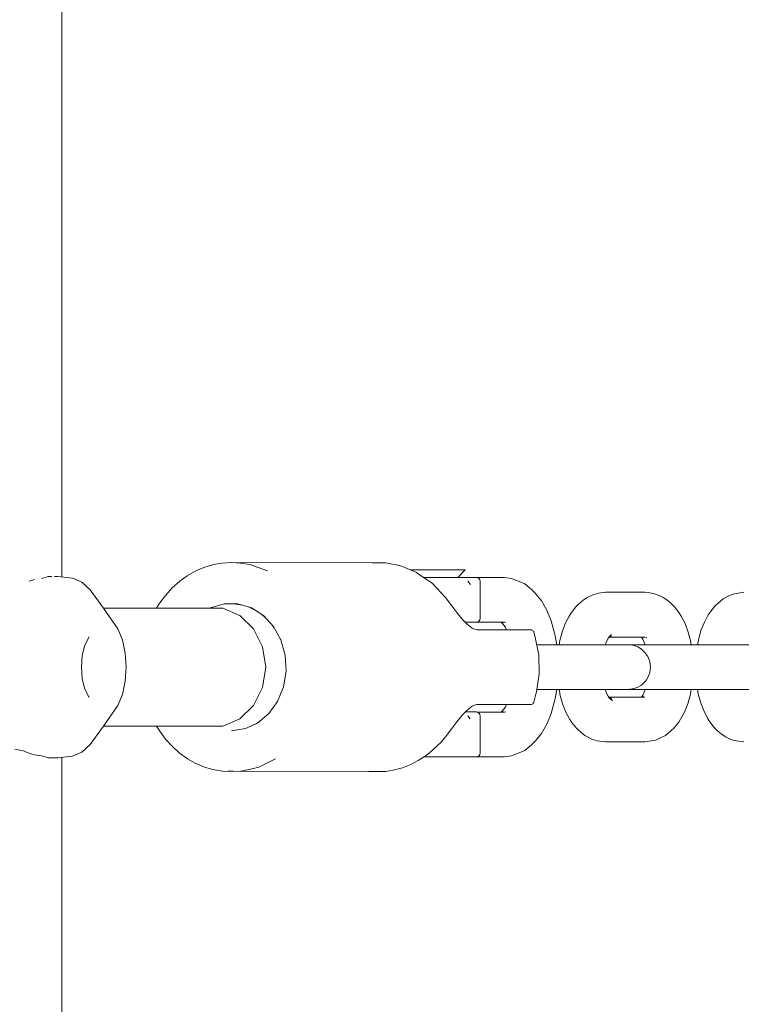
# Model space of a CAD drawing. Units: millimetres. Extents: x 2962 to 8008, y -4810 to 6145.
# Drawn here: x 6451 to 6548, y -443 to -311 of the extents above; entities that cross this region are included whole.
import ezdxf

# ---------------------------------------------------------------- set-up
doc = ezdxf.new("R2010")
doc.units = ezdxf.units.MM
doc.header["$MEASUREMENT"] = 0
for name, color, linetype, lineweight in [('3_Ном._пера__7_Ном._пера__7', 7, 'Continuous', 18), ('5_Ном._пера__7_Ном._пера__7', 7, 'Continuous', 18), ('7_Ном._пера__7_Ном._пера__7', 7, 'Continuous', 18), ('8_Ном._пера__7_Ном._пера__7', 7, 'Continuous', 18), ('C_Ном._пера__7_Ном._пера__7', 7, 'Continuous', 18)]:
    doc.layers.add(name, color=color, linetype=linetype, lineweight=lineweight)

msp = doc.modelspace()

# ---------------------------------------------------------------- linework, layer by layer
at = {"layer": '3_Ном._пера__7_Ном._пера__7', "color": 7, "linetype": 'Continuous', "lineweight": 18}
for points in [[(6528.14, -388.3), (6527.51, -388.55)], [(6528.14, -388.3), (6528.44, -388.19)], [(6528.44, -388.19), (6528.75, -388.12)], [(6529.71, -388.01), (6528.75, -388.12)], [(6534.96, -388.01), (6529.71, -388.01)], [(6534.96, -388.01), (6535.62, -388.1)], [(6536.25, -388.19), (6535.62, -388.1)], [(6536.25, -388.19), (6536.88, -388.44)], [(6546.2, -388.5), (6546.76, -388.24)], [(6548.21, -388.01), (6546.76, -388.24)], [(6525.88, -389.8), (6526.43, -389.26)], [(6526.66, -389.09), (6526.43, -389.26)], [(6527.25, -388.69), (6526.66, -389.09)], [(6527.25, -388.69), (6527.51, -388.55)], [(6537.43, -388.7), (6536.88, -388.44)], [(6537.43, -388.7), (6538.03, -389.1)], [(6538.03, -389.1), (6538.44, -389.46)], [(6538.98, -389.99), (6538.44, -389.46)], [(6544.32, -389.85), (6544.71, -389.51)], [(6545.43, -388.88), (6544.71, -389.51)], [(6546.2, -388.5), (6545.43, -388.88)], [(6524.85, -391.2), (6525.08, -390.84)], [(6525.7, -389.98), (6525.08, -390.84)], [(6525.7, -389.98), (6525.88, -389.8)], [(6538.98, -389.99), (6539.6, -390.85)], [(6539.82, -391.2), (6539.6, -390.85)], [(6543.68, -390.67), (6543.45, -391.04)], [(6544.32, -389.85), (6543.68, -390.67)], [(6523.9, -393.35), (6524.33, -392.2)], [(6524.85, -391.2), (6524.33, -392.2)], [(6539.82, -391.2), (6540.34, -392.2)], [(6540.77, -393.35), (6540.34, -392.2)], [(6542.92, -392.01), (6542.47, -393.13)], [(6542.92, -392.01), (6543.45, -391.04)], [(6523.9, -393.35), (6523.57, -394.63)], [(6540.77, -393.35), (6541.1, -394.63)], [(6542.47, -393.13), (6542.12, -394.39)], [(6523.54, -394.82), (6523.51, -395.01)], [(6523.54, -394.82), (6523.57, -394.63)], [(6529.68, -395.01), (6529.84, -394.58)], [(6530.14, -393.99), (6529.84, -394.58)], [(6530.24, -393.91), (6530.06, -394.15)], [(6534.96, -394.01), (6530.16, -394.01)], [(6530.51, -393.87), (6530.22, -393.93)], [(6530.24, -393.91), (6530.51, -393.64)], [(6530.37, -393.81), (6530.26, -393.89)], [(6534.51, -394.01), (6534.75, -394.34)], [(6534.62, -394.16), (6534.83, -394.58)], [(6534.73, -394.01), (6534.84, -394.06)], [(6535, -395.01), (6534.83, -394.58)], [(6534.96, -394.01), (6535.21, -394.05)], [(6541.13, -394.82), (6541.1, -394.63)], [(6541.13, -394.82), (6541.17, -395.01)], [(6542.12, -394.39), (6542.01, -395.01)], [(6520.5, -395.01), (6521.5, -395.01)], [(6521.5, -395.01), (6523.02, -395.01)], [(6523.02, -395.01), (6524.4, -395.01)], [(6523.51, -395.01), (6523.2, -395.01)], [(6524.4, -395.01), (6525.59, -395.01)], [(6526.52, -395.01), (6525.59, -395.01)], [(6531.77, -395.01), (6526.52, -395.01)], [(6530.47, -395.01), (6529.68, -395.01)], [(6531.5, -395.01), (6530.47, -395.01)], [(6532.23, -395.01), (6531.5, -395.01)], [(6531.77, -395.01), (6532.4, -395.01)], [(6531.98, -395.01), (6532.27, -395.01)], [(6532.04, -395.01), (6531.98, -395.01)], [(6532.45, -395.01), (6532.04, -395.01)], [(6532.63, -395.01), (6532.23, -395.01)], [(6532.9, -395.01), (6532.27, -395.01)], [(6532.4, -395.01), (6532.69, -395.01)], [(6533.18, -395.01), (6532.45, -395.01)], [(6532.69, -395.01), (6532.63, -395.01)], [(6532.69, -395.01), (6533.11, -395.04)], [(6535, -395.01), (6532.9, -395.01)], [(6533.11, -395.04), (6533.55, -395.13)], [(6534.2, -395.01), (6533.18, -395.01)], [(6534.02, -395.32), (6533.55, -395.13)], [(6534.5, -395.61), (6534.02, -395.32)], [(6535.46, -395.01), (6534.2, -395.01)], [(6534.96, -396.04), (6534.5, -395.61)], [(6535.35, -396.6), (6534.96, -396.04)], [(6536.9, -395.01), (6535.46, -395.01)], [(6538.44, -395.01), (6536.9, -395.01)], [(6540, -395.01), (6538.44, -395.01)], [(6541.52, -395.01), (6540, -395.01)], [(6541.65, -395.01), (6541.17, -395.01)], [(6542.9, -395.01), (6541.52, -395.01)], [(6542.01, -395.01), (6541.65, -395.01)], [(6544.09, -395.01), (6542.9, -395.01)], [(6545.02, -395.01), (6544.09, -395.01)], [(6550.27, -395.01), (6545.02, -395.01)], [(6535.61, -397.27), (6535.35, -396.6)], [(6535.71, -398), (6535.61, -397.27)], [(6535.51, -399.09), (6535.62, -398.74)], [(6535.62, -398.74), (6535.68, -398.38)], [(6535.68, -398.38), (6535.71, -398)], [(6534.51, -400.41), (6534.97, -399.98)], [(6534.97, -399.98), (6535.18, -399.72)], [(6535.18, -399.72), (6535.36, -399.42)], [(6535.36, -399.42), (6535.51, -399.09)], [(6521.5, -401.01), (6520.53, -401.01)], [(6523.02, -401.01), (6521.5, -401.01)], [(6524.4, -401.01), (6523.02, -401.01)], [(6523.2, -401.01), (6523.51, -401.01)], [(6523.51, -401.01), (6523.59, -401.44)], [(6523.62, -401.64), (6523.59, -401.44)], [(6525.59, -401.01), (6524.4, -401.01)], [(6526.52, -401.01), (6525.59, -401.01)], [(6531.77, -401.01), (6526.52, -401.01)], [(6529.67, -401.01), (6529.89, -401.56)], [(6529.67, -401.01), (6530.47, -401.01)], [(6530.47, -401.01), (6531.5, -401.01)], [(6531.5, -401.01), (6532.23, -401.01)], [(6531.77, -401.01), (6532.4, -401.01)], [(6531.98, -401.01), (6532.04, -401.01)], [(6532.27, -401.01), (6531.98, -401.01)], [(6532.04, -401.01), (6532.45, -401.01)], [(6532.23, -401.01), (6532.63, -401.01)], [(6532.9, -401.01), (6532.27, -401.01)], [(6532.69, -401.01), (6532.4, -401.01)], [(6532.45, -401.01), (6533.18, -401.01)], [(6532.63, -401.01), (6532.69, -401.01)], [(6532.69, -401.01), (6533.55, -400.89)], [(6535, -401.01), (6532.9, -401.01)], [(6533.18, -401.01), (6534.2, -401.01)], [(6533.55, -400.89), (6534.02, -400.71)], [(6534.02, -400.71), (6534.51, -400.41)], [(6534.2, -401.01), (6535.46, -401.01)], [(6535, -401.01), (6534.78, -401.57)], [(6535.46, -401.01), (6536.9, -401.01)], [(6536.9, -401.01), (6538.44, -401.01)], [(6538.44, -401.01), (6540, -401.01)], [(6540, -401.01), (6541.52, -401.01)], [(6541.16, -401.01), (6541.05, -401.64)], [(6541.16, -401.01), (6541.65, -401.01)], [(6541.52, -401.01), (6542.9, -401.01)], [(6541.65, -401.01), (6542.01, -401.01)], [(6542.01, -401.01), (6542.04, -401.21)], [(6542.07, -401.4), (6542.04, -401.21)], [(6542.4, -402.68), (6542.07, -401.4)], [(6542.9, -401.01), (6544.09, -401.01)], [(6545.02, -401.01), (6544.09, -401.01)], [(6550.27, -401.01), (6545.02, -401.01)], [(6523.97, -402.9), (6523.62, -401.64)], [(6529.89, -401.56), (6530.2, -402.14)], [(6530.08, -401.9), (6530.3, -402.19)], [(6534.96, -402.01), (6530.16, -402.01)], [(6530.51, -402.16), (6530.23, -402.1)], [(6530.27, -402.15), (6530.57, -402.31)], [(6530.65, -402.5), (6530.3, -402.19)], [(6534.69, -401.78), (6534.51, -402.01)], [(6534.58, -402.01), (6534.76, -401.86)], [(6534.78, -401.57), (6534.6, -401.9)], [(6540.7, -402.9), (6541.05, -401.64)], [(6542.4, -402.68), (6542.83, -403.83)], [(6523.97, -402.9), (6524.42, -404.03)], [(6524.42, -404.03), (6524.95, -405)], [(6540.25, -404.02), (6539.72, -404.99)], [(6540.7, -402.9), (6540.25, -404.02)], [(6542.83, -403.83), (6543.35, -404.83)], [(6524.95, -405), (6525.18, -405.36)], [(6525.18, -405.36), (6525.82, -406.18)], [(6539.49, -405.36), (6538.86, -406.18)], [(6539.72, -404.99), (6539.49, -405.36)], [(6543.57, -405.18), (6543.35, -404.83)], [(6544.2, -406.04), (6543.57, -405.18)], [(6526, -406.36), (6525.82, -406.18)], [(6526.71, -406.98), (6526, -406.36)], [(6537.74, -407.15), (6538.46, -406.52)], [(6538.46, -406.52), (6538.86, -406.18)], [(6544.2, -406.04), (6544.74, -406.57)], [(6544.74, -406.57), (6545.15, -406.93)], [(6526.71, -406.98), (6526.94, -407.15)], [(6526.94, -407.15), (6527.2, -407.29)], [(6527.2, -407.29), (6527.98, -407.68)], [(6527.98, -407.68), (6528.27, -407.79)], [(6528.27, -407.79), (6528.58, -407.86)], [(6529.71, -408.01), (6528.58, -407.86)], [(6534.96, -408.01), (6529.71, -408.01)], [(6534.96, -408.01), (6536.42, -407.79)], [(6536.98, -407.53), (6536.42, -407.79)], [(6537.74, -407.15), (6536.98, -407.53)], [(6545.15, -406.93), (6545.74, -407.33)], [(6546.29, -407.59), (6545.74, -407.33)], [(6546.92, -407.84), (6546.29, -407.59)], [(6546.92, -407.84), (6547.55, -407.93)], [(6548.21, -408.01), (6547.55, -407.93)]]:
    msp.add_lwpolyline(points, dxfattribs=at)
at = {"layer": '5_Ном._пера__7_Ном._пера__7', "color": 7, "linetype": 'Continuous', "lineweight": 18}
for points in [[(6457, -87.01), (6457, -385.95)], [(6452.66, -386.52), (6453.1, -386.38)], [(6453.36, -386.3), (6453.1, -386.38)], [(6454.27, -386.16), (6454.92, -385.97)], [(6454.92, -385.97), (6455.19, -385.9)], [(6455.25, -385.89), (6455.19, -385.9)], [(6455.67, -385.9), (6455.25, -385.89)], [(6456.05, -385.91), (6456.32, -385.9)], [(6456.32, -385.9), (6456.48, -385.89)], [(6462.56, -390.14), (6478.54, -390.14)], [(6480.81, -391.09), (6478.54, -390.14)], [(6482.65, -392.87), (6480.81, -391.09)], [(6483.85, -395.28), (6482.65, -392.87)], [(6484.27, -398.01), (6483.85, -395.28)], [(6484.27, -398.01), (6483.85, -400.75)], [(6482.65, -403.16), (6483.85, -400.75)], [(6480.81, -404.94), (6482.65, -403.16)], [(6478.54, -405.89), (6480.81, -404.94)], [(6462.56, -405.89), (6476.14, -405.89)], [(6476.14, -405.89), (6478.54, -405.89)], [(6451.86, -409.21), (6450.74, -408.99)], [(6451.86, -409.21), (6452.66, -409.51)], [(6452.66, -409.51), (6453.03, -409.63)], [(6453.36, -409.73), (6453.03, -409.63)], [(6454.27, -409.86), (6453.36, -409.73)], [(6454.27, -409.86), (6454.92, -410.06)], [(6454.92, -410.06), (6455.14, -410.11)], [(6455.25, -410.14), (6455.14, -410.11)], [(6456.05, -410.12), (6455.25, -410.14)], [(6456.05, -410.12), (6456.32, -410.13)], [(6456.32, -410.13), (6456.48, -410.14)], [(6457, -410.08), (6457, -709.01)]]:
    msp.add_lwpolyline(points, dxfattribs=at)
at = {"layer": '7_Ном._пера__7_Ном._пера__7', "color": 7, "linetype": 'Continuous', "lineweight": 18}
for points in [[(6503.62, -385.01), (6504.22, -385.01)], [(6504.96, -385.01), (6504.22, -385.01)], [(6504.46, -385.01), (6506.96, -385.01)], [(6504.96, -385.01), (6505.81, -385.01)], [(6505.81, -385.01), (6506.73, -385.01)], [(6506.73, -385.01), (6507.66, -385.01)], [(6509.46, -385.01), (6506.96, -385.01)], [(6507.66, -385.01), (6508.55, -385.01)], [(6508.55, -385.01), (6509.35, -385.01)], [(6509.35, -385.01), (6510.03, -385.01)], [(6510.96, -385.01), (6509.96, -386.01)], [(6510.03, -385.01), (6510.54, -385.01)], [(6510.54, -385.01), (6510.85, -385.01)], [(6510.85, -385.01), (6510.96, -385.01)], [(6505.38, -386.01), (6506.14, -386.01)], [(6506.14, -386.01), (6507.5, -386.01)], [(6507.5, -386.01), (6508.83, -386.01)], [(6508.83, -386.01), (6510.05, -386.01)], [(6509.46, -386.01), (6509.56, -386.01)], [(6509.56, -386.01), (6510.16, -386.01)], [(6510.05, -386.01), (6511.08, -386.01)], [(6510.16, -386.01), (6510.44, -386.01)], [(6511.08, -386.01), (6511.85, -386.01)], [(6511.28, -386.51), (6511.65, -386.96)], [(6511.85, -386.01), (6512.32, -386.01)], [(6512.32, -386.01), (6512.46, -386.01)], [(6512.46, -386.01), (6512.53, -386.02)], [(6516.18, -386.02), (6512.5, -386.02)], [(6512.69, -386.08), (6512.53, -386.02)], [(6512.83, -386.19), (6512.69, -386.08)], [(6512.91, -386.34), (6512.83, -386.19)], [(6512.95, -386.51), (6512.91, -386.34)], [(6512.95, -386.51), (6512.95, -391.51)], [(6516.18, -386.02), (6517.15, -386.15)], [(6517.94, -386.47), (6517.15, -386.15)], [(6517.94, -386.47), (6518.9, -386.89)], [(6518.9, -386.89), (6519.82, -387.62)], [(6520.36, -388.16), (6519.82, -387.62)], [(6520.36, -388.16), (6521.15, -389.15)], [(6521.15, -389.15), (6521.86, -390.38)], [(6521.86, -390.38), (6522.44, -391.84)], [(6511.08, -392.01), (6510.95, -392.01)], [(6511.85, -392.01), (6511.08, -392.01)], [(6512.32, -392.01), (6511.85, -392.01)], [(6512.46, -392.01), (6512.32, -392.01)], [(6512.46, -392.01), (6512.53, -392.01)], [(6516.18, -392), (6512.5, -392.01)], [(6512.53, -392.01), (6512.69, -391.95)], [(6512.69, -391.95), (6512.83, -391.84)], [(6512.83, -391.84), (6512.91, -391.69)], [(6512.95, -391.51), (6512.91, -391.69)], [(6515.75, -392.01), (6515.86, -392.09)], [(6515.75, -392.01), (6516.02, -392.12)], [(6515.86, -392.09), (6516.34, -392.68)], [(6515.92, -392), (6516.34, -392.06)], [(6522.44, -391.84), (6522.9, -393.47)], [(6516.23, -392.55), (6516.44, -392.92)], [(6516.44, -392.92), (6516.48, -393.01)], [(6522.99, -393.81), (6522.9, -393.47)], [(6522.99, -393.81), (6523.2, -395.01)], [(6523.2, -401.01), (6522.99, -402.22)], [(6522.9, -402.56), (6522.44, -404.19)], [(6522.99, -402.22), (6522.9, -402.56)], [(6510.95, -404.01), (6511.08, -404.01)], [(6511.08, -404.01), (6511.85, -404.01)], [(6511.85, -404.01), (6512.32, -404.01)], [(6512.32, -404.01), (6512.46, -404.01)], [(6512.46, -404.01), (6512.53, -404.02)], [(6516.18, -404.02), (6512.5, -404.02)], [(6512.53, -404.02), (6512.69, -404.08)], [(6512.69, -404.08), (6512.83, -404.19)], [(6515.75, -404.02), (6516.02, -403.91)], [(6515.86, -403.94), (6515.75, -404.02)], [(6516.34, -403.35), (6515.86, -403.94)], [(6515.92, -404.02), (6516.34, -403.97)], [(6516.44, -403.11), (6516.23, -403.48)], [(6516.48, -403.01), (6516.44, -403.11)], [(6511.28, -404.51), (6511.63, -404.92)], [(6512.83, -404.19), (6512.91, -404.34)], [(6512.95, -404.51), (6512.91, -404.34)], [(6512.95, -404.51), (6512.95, -409.51)], [(6522.44, -404.19), (6521.86, -405.65)], [(6521.86, -405.65), (6521.15, -406.88)], [(6520.36, -407.87), (6519.82, -408.41)], [(6521.15, -406.88), (6520.36, -407.87)], [(6517.94, -409.56), (6518.9, -409.14)], [(6519.82, -408.41), (6518.9, -409.14)], [(6505.54, -410.01), (6505.45, -410.01)], [(6505.45, -410.01), (6506.14, -410.01)], [(6505.46, -410.01), (6506.19, -410.01)], [(6506.6, -410.01), (6505.54, -410.01)], [(6506.14, -410.01), (6507.5, -410.01)], [(6506.19, -410.01), (6506.96, -410.01)], [(6507.69, -410.01), (6506.6, -410.01)], [(6506.96, -410.01), (6507.74, -410.01)], [(6507.5, -410.01), (6508.83, -410.01)], [(6508.71, -410.01), (6507.69, -410.01)], [(6507.74, -410.01), (6508.46, -410.01)], [(6508.46, -410.01), (6509.08, -410.01)], [(6508.71, -410.01), (6509.56, -410.01)], [(6508.83, -410.01), (6510.05, -410.01)], [(6509.08, -410.01), (6509.56, -410.01)], [(6509.56, -410.01), (6509.86, -410.01)], [(6510.16, -410.01), (6509.56, -410.01)], [(6509.86, -410.01), (6509.96, -410.01)], [(6510.05, -410.01), (6511.08, -410.01)], [(6510.44, -410.01), (6510.16, -410.01)], [(6511.08, -410.01), (6511.85, -410.01)], [(6511.85, -410.01), (6512.32, -410.01)], [(6512.32, -410.01), (6512.46, -410.01)], [(6512.46, -410.01), (6512.53, -410.01)], [(6516.18, -410), (6512.5, -410.01)], [(6512.69, -409.95), (6512.53, -410.01)], [(6512.83, -409.84), (6512.69, -409.95)], [(6512.91, -409.69), (6512.83, -409.84)], [(6512.95, -409.51), (6512.91, -409.69)], [(6516.18, -410), (6517.15, -409.88)], [(6517.15, -409.88), (6517.94, -409.56)]]:
    msp.add_lwpolyline(points, dxfattribs=at)
at = {"layer": '8_Ном._пера__7_Ном._пера__7', "color": 7, "linetype": 'Continuous', "lineweight": 18}
for points in [[(6477.27, -384.3), (6476, -384.69)], [(6477.27, -384.3), (6478.4, -384.12)], [(6479.71, -384.01), (6478.4, -384.12)], [(6479.71, -384.01), (6480.85, -384.12)], [(6500.34, -384.08), (6479.71, -384.01)], [(6482.15, -384.3), (6480.85, -384.12)], [(6482.15, -384.3), (6483.25, -384.69)], [(6498.48, -384.07), (6499.71, -384.05)], [(6500.34, -384.08), (6499.71, -384.05)], [(6500.34, -384.08), (6502.14, -384.44)], [(6474.93, -385.15), (6473.75, -385.8)], [(6474.93, -385.15), (6476, -384.69)], [(6484.49, -385.15), (6483.25, -384.69)], [(6502.57, -384.56), (6502.14, -384.44)], [(6502.57, -384.56), (6504.45, -385.38)], [(6504.67, -385.52), (6504.45, -385.38)], [(6504.67, -385.52), (6506.55, -386.83)], [(6472.79, -386.52), (6471.75, -387.41)], [(6472.79, -386.52), (6473.75, -385.8)], [(6508.31, -388.7), (6506.55, -386.83)], [(6470.92, -388.37), (6471.75, -387.41)], [(6469.69, -390.14), (6470.06, -389.46)], [(6470.92, -388.37), (6470.06, -389.46)], [(6478.7, -389.55), (6476.91, -390.08)], [(6480.55, -389.55), (6478.7, -389.55)], [(6479.96, -389.55), (6481.18, -389.74)], [(6480.55, -389.55), (6482.35, -390.08)], [(6508.31, -388.7), (6509.15, -389.81)], [(6482.79, -390.36), (6481.97, -389.97)], [(6482.35, -390.08), (6483.97, -391.11)], [(6509.84, -390.72), (6509.15, -389.81)], [(6510.54, -391.58), (6509.84, -390.72)], [(6484.22, -391.39), (6483.77, -390.99)], [(6483.97, -391.11), (6485.32, -392.58)], [(6511.24, -392.32), (6510.54, -391.58)], [(6511.21, -392.28), (6511.03, -392.1)], [(6511.88, -392.82), (6511.21, -392.28)], [(6485.42, -392.76), (6485.24, -392.5)], [(6485.32, -392.58), (6486.31, -394.38)], [(6511.85, -392.79), (6512.03, -392.89)], [(6512.62, -393.04), (6512, -392.88)], [(6512.53, -393.01), (6512.66, -393.01)], [(6512.53, -393.01), (6518.63, -393.01)], [(6512.66, -393.01), (6513.58, -393.01)], [(6513.58, -393.01), (6513.95, -393.01)], [(6513.95, -393.01), (6513.87, -393.02)], [(6518.63, -393.01), (6519.22, -393.01)], [(6519.22, -393.01), (6519.61, -393.01)], [(6519.61, -393.01), (6519.69, -393.01)], [(6519.69, -393.01), (6519.81, -393.03)], [(6519.81, -393.03), (6519.9, -393.07)], [(6519.9, -393.07), (6519.98, -393.12)], [(6519.98, -393.12), (6520.05, -393.19)], [(6520.11, -393.27), (6520.05, -393.19)], [(6520.14, -393.35), (6520.11, -393.27)], [(6520.14, -393.35), (6520.29, -394.01)], [(6486.32, -394.41), (6486.3, -394.37)], [(6486.31, -394.38), (6486.88, -396.41)], [(6520.29, -394.01), (6520.79, -396.42)], [(6486.88, -396.4), (6487, -398.56)], [(6520.79, -396.42), (6520.85, -398.89)], [(6487, -398.55), (6486.65, -400.65)], [(6520.48, -401.33), (6520.85, -398.89)], [(6486.65, -400.65), (6485.86, -402.59)], [(6520.48, -401.33), (6520.41, -401.64)], [(6485.86, -402.59), (6484.68, -404.23)], [(6520.11, -402.76), (6520.05, -402.84)], [(6520.14, -402.68), (6520.11, -402.76)], [(6520.14, -402.68), (6520.41, -401.64)], [(6510.54, -404.45), (6511.21, -403.75)], [(6511.21, -403.75), (6511.88, -403.21)], [(6512.03, -403.14), (6511.85, -403.24)], [(6512.52, -403.01), (6512, -403.15)], [(6512.62, -402.99), (6512.52, -403.01)], [(6512.66, -403.01), (6512.52, -403.01)], [(6518.63, -403.01), (6512.52, -403.01)], [(6513.58, -403.01), (6512.66, -403.01)], [(6513.95, -403.01), (6513.58, -403.01)], [(6518.63, -403.01), (6519.22, -403.01)], [(6519.61, -403.01), (6519.22, -403.01)], [(6519.69, -403.01), (6519.61, -403.01)], [(6519.69, -403.01), (6519.81, -403)], [(6519.81, -403), (6519.9, -402.96)], [(6519.9, -402.96), (6519.98, -402.91)], [(6519.98, -402.91), (6520.05, -402.84)], [(6484.68, -404.23), (6483.18, -405.49)], [(6509.15, -406.22), (6509.84, -405.31)], [(6509.84, -405.31), (6510.54, -404.45)], [(6470.12, -406.58), (6469.68, -405.89)], [(6470.12, -406.58), (6470.86, -407.64)], [(6479.71, -406.51), (6481.56, -406.23)], [(6483.18, -405.49), (6481.46, -406.28)], [(6482.48, -405.81), (6483.23, -405.46)], [(6508.31, -407.33), (6509.15, -406.22)], [(6471.81, -408.64), (6470.86, -407.64)], [(6506.59, -409.12), (6507.77, -407.98)], [(6508.31, -407.33), (6507.77, -407.98)], [(6471.81, -408.64), (6472.71, -409.48)], [(6506.59, -409.12), (6505.86, -409.75)], [(6473.83, -410.26), (6472.71, -409.48)], [(6473.83, -410.26), (6474.85, -410.85)], [(6485.6, -410.26), (6484.4, -410.85)], [(6504.67, -410.51), (6503.68, -411.04)], [(6504.67, -410.51), (6505.86, -409.75)], [(6476.08, -411.37), (6474.85, -410.85)], [(6476.08, -411.37), (6477.19, -411.7)], [(6478.48, -411.94), (6477.19, -411.7)], [(6478.48, -411.94), (6479.63, -411.98)], [(6479.27, -411.94), (6479.59, -411.94)], [(6479.89, -411.94), (6479.59, -411.94)], [(6480.94, -411.94), (6479.63, -411.98)], [(6479.89, -411.94), (6479.98, -411.94)], [(6498.08, -411.95), (6480.9, -411.94)], [(6480.94, -411.94), (6482.06, -411.7)], [(6483.34, -411.37), (6482.06, -411.7)], [(6483.34, -411.37), (6484.4, -410.85)], [(6498.08, -411.95), (6498.88, -411.98)], [(6500.34, -411.95), (6498.88, -411.98)], [(6500.34, -411.95), (6501.32, -411.79)], [(6502.57, -411.47), (6501.32, -411.79)], [(6502.57, -411.47), (6503.68, -411.04)]]:
    msp.add_lwpolyline(points, dxfattribs=at)
at = {"layer": 'C_Ном._пера__7_Ном._пера__7', "color": 7, "linetype": 'Continuous', "lineweight": 18}
for points in [[(6456.48, -385.89), (6458.45, -386.13)], [(6458.45, -386.13), (6459.68, -386.65)], [(6459.68, -386.65), (6460.82, -387.67)], [(6460.82, -387.67), (6462.56, -390.14)], [(6462.56, -390.14), (6464.5, -392.9)], [(6464.5, -392.9), (6465.11, -394.38)], [(6460.65, -393.97), (6460.09, -395.08)], [(6465.11, -394.38), (6465.49, -396.13)], [(6460.09, -395.08), (6459.74, -396.47)], [(6465.62, -398.01), (6465.49, -396.13)], [(6459.74, -396.47), (6459.62, -398.01)], [(6459.62, -398.01), (6459.74, -399.56)], [(6465.62, -398.01), (6465.49, -399.9)], [(6459.74, -399.56), (6460.09, -400.95)], [(6465.49, -399.9), (6465.11, -401.65)], [(6460.09, -400.95), (6460.65, -402.06)], [(6465.11, -401.65), (6464.5, -403.13)], [(6462.56, -405.89), (6464.5, -403.13)], [(6460.82, -408.36), (6462.56, -405.89)], [(6459.68, -409.38), (6458.45, -409.9)], [(6460.82, -408.36), (6459.68, -409.38)], [(6456.48, -410.14), (6458.45, -409.9)]]:
    msp.add_lwpolyline(points, dxfattribs=at)

doc.saveas('drawing.dxf')
